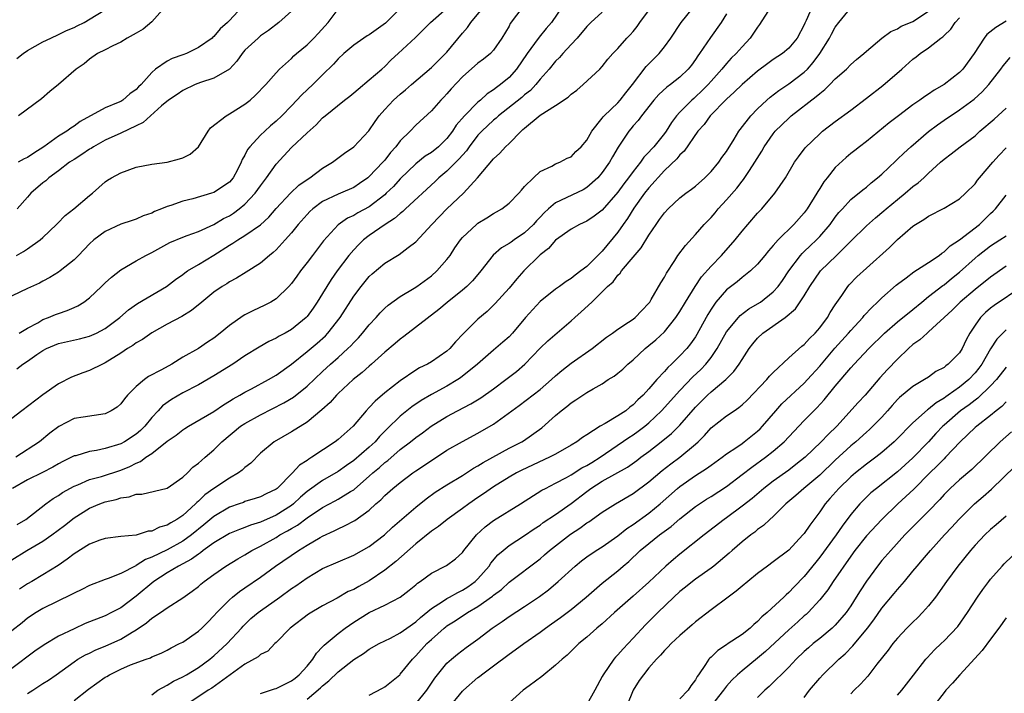
# Model space of a CAD drawing. Units: inches. Extents: x 2550000 to 2553000, y 1512000 to 1515000.
# Drawn here: x 2550836 to 2550963, y 1512197 to 1512283 of the extents above; entities that cross this region are included whole.
import ezdxf

# ---------------------------------------------------------------- set-up
doc = ezdxf.new("R2010")
doc.units = ezdxf.units.IN
doc.header["$MEASUREMENT"] = 0
doc.layers.add('LD25501512_2ft', color=103, linetype='Continuous')

msp = doc.modelspace()

# ---------------------------------------------------------------- linework, layer by layer
at = {"layer": 'LD25501512_2ft'}
for points, elevation in [([(2550900.77, 1512285), (2550899.15, 1512282.85), (2550899, 1512282.54), (2550898.05, 1512281), (2550897, 1512279.42), (2550896.63, 1512279), (2550895.72, 1512278.28), (2550895, 1512277.77), (2550893, 1512276.01), (2550891.55, 1512274.45), (2550891, 1512273.81), (2550890.61, 1512273.39), (2550890.22, 1512273), (2550889, 1512271.61), (2550887, 1512269.77), (2550886.26, 1512269), (2550885, 1512267.76), (2550884.44, 1512267), (2550883.75, 1512266.25), (2550883, 1512265.29), (2550882.75, 1512265), (2550881, 1512263.16), (2550880.81, 1512263), (2550879.74, 1512262.26), (2550879, 1512261.77), (2550877.28, 1512261), (2550877, 1512260.89), (2550875, 1512259.93), (2550873.73, 1512259), (2550873.35, 1512258.65), (2550873, 1512258.29), (2550871.86, 1512257), (2550871, 1512255.93), (2550870.18, 1512255), (2550869, 1512253.72), (2550868.63, 1512253.37), (2550868.15, 1512253), (2550867, 1512251.99), (2550865.17, 1512250.83), (2550863.92, 1512250.08), (2550863, 1512249.58), (2550862.66, 1512249.34), (2550862.06, 1512249), (2550861, 1512248.28), (2550859.43, 1512247), (2550858.11, 1512245.89), (2550856.86, 1512245.14), (2550855, 1512244.15), (2550853, 1512243.03), (2550851.82, 1512242.18), (2550851, 1512241.73), (2550850.58, 1512241.42), (2550849.88, 1512241), (2550849, 1512240.41), (2550847, 1512239.15), (2550846.64, 1512239), (2550845, 1512238.17), (2550844.13, 1512237.87), (2550842.68, 1512237.32), (2550841, 1512236.48), (2550839, 1512235.04), (2550836.26, 1512233), (2550835, 1512232)], 9144), ([(2550835, 1512213.8), (2550836.93, 1512215), (2550839, 1512216.2), (2550840.13, 1512217), (2550841.78, 1512218.22), (2550843, 1512219.19), (2550845, 1512220.43), (2550846.33, 1512221), (2550847, 1512221.25), (2550848.42, 1512221.58), (2550849, 1512221.77), (2550850.1, 1512221.9), (2550851, 1512222.24), (2550851.74, 1512222.26), (2550855, 1512223.03), (2550857, 1512224.44), (2550857.61, 1512225), (2550858.29, 1512225.71), (2550859, 1512226.25), (2550859.39, 1512226.61), (2550859.87, 1512227), (2550861, 1512227.98), (2550862.04, 1512229), (2550864.44, 1512231), (2550865, 1512231.36), (2550867, 1512232.48), (2550869.99, 1512234.01), (2550871.24, 1512234.76), (2550873, 1512236.16), (2550875, 1512238.07), (2550876.01, 1512239), (2550877, 1512239.87), (2550878.24, 1512241), (2550878.63, 1512241.37), (2550879, 1512241.8), (2550879.6, 1512242.4), (2550880.13, 1512243), (2550881, 1512244.06), (2550881.88, 1512245), (2550882.4, 1512245.6), (2550883, 1512246.2), (2550883.42, 1512246.58), (2550885, 1512247.72), (2550886.78, 1512248.78), (2550887.12, 1512249), (2550889, 1512250.36), (2550889.72, 1512251), (2550891, 1512252.48), (2550891.4, 1512253), (2550892.04, 1512253.96), (2550892.76, 1512255), (2550893, 1512255.29), (2550894.8, 1512257), (2550895, 1512257.17), (2550896.15, 1512257.85), (2550897, 1512258.39), (2550897.4, 1512258.6), (2550898.09, 1512259), (2550899, 1512259.74), (2550900.25, 1512261), (2550900.59, 1512261.41), (2550901, 1512261.86), (2550902.13, 1512263), (2550903, 1512263.8), (2550904.51, 1512264.51), (2550905, 1512264.8), (2550905.53, 1512265), (2550906.49, 1512265.51), (2550907, 1512265.72), (2550907.61, 1512266.39), (2550908.27, 1512267), (2550909, 1512267.84), (2550909.64, 1512269), (2550911, 1512270.69), (2550911.13, 1512270.87), (2550911.25, 1512271), (2550913, 1512272.67), (2550913.3, 1512273), (2550914.04, 1512273.96), (2550914.89, 1512275), (2550916.67, 1512277.33), (2550918.33, 1512279), (2550919, 1512279.86), (2550919.83, 1512281), (2550921.14, 1512283), (2550922.79, 1512285)], 9136), ([(2550932.71, 1512285), (2550931.26, 1512282.74), (2550931, 1512282.42), (2550930.03, 1512281), (2550929, 1512279.88), (2550928.24, 1512279), (2550927.61, 1512278.39), (2550927, 1512277.74), (2550926.38, 1512277), (2550925, 1512275.44), (2550924.63, 1512275), (2550923.82, 1512274.18), (2550923, 1512273.41), (2550922.77, 1512273.23), (2550922.52, 1512273), (2550921, 1512271.47), (2550920.57, 1512271), (2550919.9, 1512270.1), (2550919.22, 1512269), (2550919, 1512268.7), (2550917.63, 1512267), (2550917.32, 1512266.68), (2550917, 1512266.3), (2550916.35, 1512265.65), (2550915.93, 1512265), (2550915, 1512263.83), (2550914.38, 1512263), (2550913.77, 1512262.23), (2550913, 1512261.14), (2550911, 1512258.85), (2550909.94, 1512258.06), (2550909, 1512257.42), (2550908.06, 1512257), (2550907, 1512256.37), (2550905, 1512254.97), (2550904.09, 1512253.91), (2550903, 1512253.09), (2550902.9, 1512253), (2550900.9, 1512251), (2550900, 1512250), (2550899, 1512248.79), (2550897.21, 1512246.79), (2550896.2, 1512245.8), (2550895, 1512244.8), (2550893.09, 1512242.91), (2550892.12, 1512241.88), (2550891.38, 1512241), (2550891, 1512240.65), (2550889, 1512239.28), (2550888.5, 1512239), (2550887.48, 1512238.52), (2550887, 1512238.22), (2550885, 1512236.87), (2550883, 1512235.3), (2550881.75, 1512234.25), (2550881, 1512233.41), (2550880.6, 1512233), (2550878.91, 1512231), (2550877, 1512229.3), (2550876.63, 1512229), (2550873.61, 1512227), (2550873.22, 1512226.78), (2550873, 1512226.61), (2550872.01, 1512225.99), (2550871.13, 1512225), (2550869.15, 1512223), (2550869, 1512222.88), (2550867.71, 1512222.29), (2550867, 1512221.92), (2550866.32, 1512221.68), (2550865, 1512221.29), (2550864.8, 1512221.2), (2550864.24, 1512221), (2550863, 1512220.57), (2550861, 1512219.37), (2550859.71, 1512218.29), (2550858.12, 1512217), (2550857, 1512216.2), (2550855, 1512215.1), (2550853, 1512214.12), (2550852.18, 1512213.82), (2550851, 1512213.05), (2550850.96, 1512213.04), (2550849, 1512212.04), (2550847.38, 1512211.38), (2550847, 1512211.26), (2550845, 1512210.49), (2550844.02, 1512209.98), (2550843, 1512209.51), (2550842.68, 1512209.32), (2550839, 1512207.52), (2550838.12, 1512207), (2550837, 1512206.29), (2550836.31, 1512205.69), (2550835, 1512204.65)], 9132), ([(2550938.02, 1512285), (2550937.27, 1512283.27), (2550937.09, 1512282.91), (2550937, 1512282.69), (2550936.1, 1512281), (2550935, 1512279.69), (2550934.2, 1512279), (2550933, 1512278.22), (2550932.3, 1512277.7), (2550931, 1512276.72), (2550929, 1512275.01), (2550927.99, 1512274.01), (2550927, 1512273.13), (2550924.91, 1512271), (2550924.12, 1512269.88), (2550923.32, 1512269), (2550921.56, 1512266.44), (2550921, 1512265.95), (2550920.58, 1512265.42), (2550919, 1512263.94), (2550917, 1512261.72), (2550916.45, 1512261), (2550915.08, 1512259.08), (2550914.26, 1512257.74), (2550913.7, 1512257), (2550913, 1512255.99), (2550911, 1512253.57), (2550909, 1512251.57), (2550908.26, 1512251), (2550907.52, 1512250.48), (2550907, 1512250.02), (2550906.35, 1512249.65), (2550905.5, 1512249), (2550905, 1512248.66), (2550903, 1512247.07), (2550901.13, 1512245), (2550899.43, 1512243), (2550899, 1512242.53), (2550898.19, 1512241.81), (2550897, 1512240.8), (2550894.93, 1512239), (2550892.77, 1512237.23), (2550892.41, 1512237), (2550891, 1512236.18), (2550889, 1512235.11), (2550887.68, 1512234.32), (2550886.49, 1512233.51), (2550885, 1512232.3), (2550883.33, 1512230.67), (2550882.33, 1512229.67), (2550881.76, 1512229), (2550881, 1512228.29), (2550879, 1512226.58), (2550878.06, 1512225.94), (2550877, 1512225.17), (2550875, 1512224.03), (2550873, 1512222.59), (2550872.15, 1512221.85), (2550871.26, 1512221), (2550871, 1512220.8), (2550869, 1512219.54), (2550867, 1512218.66), (2550865.72, 1512218.28), (2550865, 1512217.97), (2550864.28, 1512217.72), (2550863, 1512217.17), (2550861, 1512215.97), (2550859.64, 1512215), (2550859.29, 1512214.71), (2550859, 1512214.54), (2550858.13, 1512213.87), (2550856.44, 1512213), (2550855, 1512212.12), (2550853.25, 1512211), (2550851, 1512209.11), (2550849, 1512207.6), (2550847.83, 1512207), (2550847, 1512206.59), (2550844.42, 1512205.58), (2550843, 1512204.93), (2550841, 1512203.96), (2550839.14, 1512202.86), (2550837.95, 1512202.05), (2550835, 1512199.82)], 9130), ([(2550905.83, 1512285), (2550904.47, 1512283), (2550903.78, 1512282.22), (2550902.87, 1512281.13), (2550902.29, 1512280.29), (2550901.33, 1512279), (2550899.98, 1512277), (2550899, 1512275.92), (2550897.91, 1512275), (2550897.37, 1512274.63), (2550897, 1512274.32), (2550896.18, 1512273.82), (2550895.33, 1512273), (2550895, 1512272.73), (2550893.27, 1512271), (2550892.21, 1512269.79), (2550891.73, 1512269), (2550891, 1512268.05), (2550889.92, 1512267), (2550889, 1512266.27), (2550888.22, 1512265.78), (2550887, 1512264.79), (2550885, 1512262.87), (2550884.11, 1512261.89), (2550883.2, 1512261), (2550883, 1512260.82), (2550881, 1512259.27), (2550879.53, 1512258.47), (2550879, 1512258.16), (2550878.2, 1512257.8), (2550877, 1512256.95), (2550875.12, 1512254.88), (2550873.68, 1512253), (2550873, 1512252.09), (2550872.15, 1512251), (2550871.66, 1512250.34), (2550871, 1512249.39), (2550870.66, 1512249), (2550869, 1512247.4), (2550868.34, 1512247), (2550867.46, 1512246.54), (2550866.11, 1512245.89), (2550865, 1512245.33), (2550864.79, 1512245.21), (2550863, 1512243.97), (2550861.82, 1512243), (2550861, 1512242.35), (2550860.19, 1512241.81), (2550859, 1512241.02), (2550857, 1512239.89), (2550855.59, 1512239), (2550854.25, 1512238.25), (2550852.6, 1512237.4), (2550852.06, 1512237), (2550851, 1512236.14), (2550849.88, 1512235), (2550849.48, 1512234.52), (2550849, 1512233.87), (2550848.53, 1512233.47), (2550847.78, 1512233), (2550847, 1512232.61), (2550844.19, 1512232.19), (2550843, 1512231.98), (2550841.02, 1512230.98), (2550839.89, 1512230.11), (2550838.54, 1512229), (2550835.52, 1512227)], 9142), ([(2550835.62, 1512238.38), (2550836.39, 1512239), (2550837, 1512239.37), (2550838.22, 1512240.22), (2550839, 1512240.75), (2550839.47, 1512241), (2550841, 1512241.67), (2550843.72, 1512242.28), (2550845, 1512242.59), (2550845.29, 1512242.71), (2550845.89, 1512243), (2550847, 1512243.6), (2550848.88, 1512245), (2550850.01, 1512245.99), (2550851.18, 1512246.82), (2550854.91, 1512249), (2550856.08, 1512249.92), (2550857, 1512250.56), (2550857.24, 1512250.76), (2550857.6, 1512251), (2550859, 1512251.82), (2550861, 1512253.03), (2550863, 1512254.33), (2550863.44, 1512254.56), (2550864.08, 1512255), (2550865, 1512255.55), (2550867, 1512256.96), (2550868.06, 1512257.94), (2550869, 1512259.03), (2550870.86, 1512261), (2550871.95, 1512262.05), (2550873.13, 1512262.87), (2550873.36, 1512263), (2550875, 1512264.23), (2550876.27, 1512265), (2550877.81, 1512266.19), (2550879.02, 1512267), (2550880.96, 1512269.04), (2550881.75, 1512270.25), (2550882.29, 1512271), (2550883, 1512271.8), (2550884.11, 1512273), (2550885, 1512273.79), (2550885.67, 1512274.33), (2550886.42, 1512275), (2550889, 1512277.2), (2550890.82, 1512279), (2550891, 1512279.2), (2550893, 1512281.62), (2550893.65, 1512282.35), (2550894.06, 1512283), (2550895.76, 1512285)], 9146), ([(2550835.63, 1512278.37), (2550836.44, 1512279), (2550837, 1512279.38), (2550839, 1512280.52), (2550839.99, 1512281), (2550841, 1512281.45), (2550842.02, 1512281.98), (2550843, 1512282.37), (2550843.41, 1512282.59), (2550844.29, 1512283), (2550847.62, 1512285)], 9160), ([(2550835.67, 1512218.33), (2550836.77, 1512219), (2550839.35, 1512221), (2550840.3, 1512221.7), (2550841, 1512222.1), (2550841.52, 1512222.48), (2550843, 1512223.29), (2550843.47, 1512223.47), (2550845, 1512224.13), (2550846.54, 1512224.54), (2550849, 1512225.33), (2550850.18, 1512225.82), (2550851, 1512226.26), (2550851.54, 1512226.46), (2550852.25, 1512227), (2550853, 1512227.51), (2550855, 1512229.06), (2550856.15, 1512229.85), (2550857, 1512230.53), (2550857.28, 1512230.72), (2550857.72, 1512231), (2550861, 1512232.91), (2550862.25, 1512233.75), (2550863, 1512234.21), (2550863.48, 1512234.52), (2550864.34, 1512235), (2550865, 1512235.4), (2550865.83, 1512235.83), (2550868.03, 1512237), (2550869, 1512237.57), (2550871, 1512239), (2550873, 1512240.62), (2550874.29, 1512241.71), (2550875.35, 1512242.65), (2550875.67, 1512243), (2550877.25, 1512245), (2550879, 1512247.74), (2550879.94, 1512249), (2550881, 1512250.29), (2550881.37, 1512250.63), (2550883, 1512251.99), (2550884.87, 1512253.13), (2550886.03, 1512254.03), (2550887, 1512254.74), (2550889.05, 1512257), (2550891.01, 1512258.99), (2550893.14, 1512261), (2550894.92, 1512263), (2550897, 1512265.43), (2550897.83, 1512266.17), (2550898.56, 1512267), (2550899, 1512267.42), (2550900.55, 1512269), (2550900.79, 1512269.21), (2550901, 1512269.41), (2550903, 1512271.05), (2550905, 1512272.31), (2550906.61, 1512273.39), (2550907, 1512273.78), (2550907.71, 1512274.29), (2550908.54, 1512275), (2550910.69, 1512277), (2550911, 1512277.33), (2550911.73, 1512278.27), (2550912.36, 1512279), (2550913, 1512279.66), (2550914.18, 1512281), (2550914.59, 1512281.41), (2550915, 1512281.86), (2550915.5, 1512282.5), (2550915.85, 1512283), (2550917.33, 1512285)], 9138), ([(2550864.65, 1512285), (2550863, 1512283.24), (2550862.77, 1512283), (2550861.81, 1512282.19), (2550861, 1512281.21), (2550860.87, 1512281.13), (2550860.76, 1512281), (2550859, 1512279.76), (2550857.47, 1512279), (2550857, 1512278.82), (2550855.62, 1512278.38), (2550855, 1512278.04), (2550853.5, 1512277), (2550853, 1512276.58), (2550851.62, 1512275), (2550851.3, 1512274.7), (2550851, 1512274.38), (2550850.19, 1512273.81), (2550849.28, 1512273), (2550849, 1512272.82), (2550848.68, 1512272.68), (2550847, 1512271.99), (2550843.77, 1512270.23), (2550843, 1512269.64), (2550842.59, 1512269.41), (2550842.05, 1512269), (2550841, 1512268.35), (2550839.12, 1512267), (2550837.81, 1512266.19), (2550837, 1512265.62), (2550836.58, 1512265.42), (2550835.81, 1512265)], 9156), ([(2550854.71, 1512285), (2550853, 1512283.08), (2550851.88, 1512282.12), (2550851, 1512281.64), (2550850.6, 1512281.4), (2550849.82, 1512281), (2550849, 1512280.47), (2550848.01, 1512280.01), (2550847, 1512279.49), (2550846.02, 1512279), (2550845, 1512278.28), (2550844.32, 1512277.68), (2550843.26, 1512277), (2550841, 1512275.02), (2550839.9, 1512274.1), (2550838.82, 1512273.18), (2550835.85, 1512271)], 9158), ([(2550885, 1512284.79), (2550883.09, 1512282.91), (2550881, 1512281.42), (2550880.72, 1512281.28), (2550880.3, 1512281), (2550879, 1512280.06), (2550877.74, 1512279), (2550877, 1512278.31), (2550876.38, 1512277.62), (2550875, 1512276.28), (2550873.73, 1512275), (2550872.33, 1512273.67), (2550871, 1512272.25), (2550869.75, 1512271), (2550869, 1512270.29), (2550868.31, 1512269.69), (2550867.54, 1512269), (2550867, 1512268.48), (2550865.61, 1512267), (2550865.34, 1512266.66), (2550865, 1512265.92), (2550864.65, 1512265.35), (2550864.53, 1512265), (2550864.03, 1512264.03), (2550863.47, 1512263), (2550863, 1512262.45), (2550861, 1512261.1), (2550860.71, 1512261), (2550858.3, 1512260.3), (2550857, 1512260), (2550855.44, 1512259.44), (2550855, 1512259.32), (2550854.24, 1512259), (2550853.34, 1512258.66), (2550853, 1512258.46), (2550851.91, 1512258.09), (2550851, 1512257.68), (2550850.5, 1512257.5), (2550849, 1512257.02), (2550847, 1512256.1), (2550845.53, 1512255), (2550845, 1512254.51), (2550843.56, 1512253), (2550843, 1512252.44), (2550841.22, 1512251), (2550841, 1512250.84), (2550839.86, 1512250.14), (2550839, 1512249.69), (2550838.56, 1512249.44), (2550837, 1512248.76), (2550833, 1512246.87)], 9150), ([(2550911, 1512284.35), (2550909.52, 1512283), (2550909, 1512282.48), (2550907.75, 1512281), (2550907, 1512280.16), (2550905.91, 1512279), (2550905.5, 1512278.5), (2550905, 1512278.02), (2550904.15, 1512277), (2550903, 1512275.69), (2550902.45, 1512275), (2550901.74, 1512274.26), (2550901, 1512273.7), (2550900.64, 1512273.36), (2550897.65, 1512271), (2550897.32, 1512270.68), (2550897, 1512270.43), (2550895.49, 1512269), (2550895, 1512268.48), (2550893.87, 1512267), (2550893.51, 1512266.49), (2550893, 1512265.93), (2550892.58, 1512265.42), (2550892.15, 1512265), (2550891, 1512263.85), (2550889.97, 1512263), (2550889.48, 1512262.52), (2550885.67, 1512259), (2550885.33, 1512258.67), (2550885, 1512258.42), (2550884.25, 1512257.75), (2550883.07, 1512257), (2550881, 1512255.56), (2550880.27, 1512255), (2550879.62, 1512254.38), (2550879, 1512253.73), (2550878.39, 1512253), (2550876.86, 1512251), (2550876.09, 1512249.91), (2550875.52, 1512249), (2550875, 1512248.11), (2550874.31, 1512247), (2550873.78, 1512246.22), (2550873, 1512245.12), (2550872.89, 1512245), (2550871, 1512243.46), (2550870.18, 1512243), (2550869.4, 1512242.6), (2550869, 1512242.34), (2550868.08, 1512241.92), (2550866.82, 1512241.18), (2550865, 1512240.06), (2550863.42, 1512239), (2550861, 1512237.48), (2550859, 1512236.35), (2550857, 1512235.31), (2550855.54, 1512234.46), (2550854.38, 1512233.62), (2550853.82, 1512233), (2550853, 1512232.12), (2550852.09, 1512231), (2550851.54, 1512230.46), (2550851, 1512229.98), (2550849.5, 1512229), (2550849, 1512228.74), (2550847, 1512228.12), (2550845.88, 1512227.88), (2550845, 1512227.74), (2550843.21, 1512227.21), (2550843, 1512227.17), (2550842.69, 1512227), (2550841.55, 1512226.45), (2550841, 1512226.16), (2550840.27, 1512225.73), (2550838.94, 1512225.06), (2550837, 1512224.1), (2550835.06, 1512223)], 9140), ([(2550835.6, 1512253), (2550836.49, 1512253.51), (2550837, 1512253.83), (2550838.63, 1512255), (2550839, 1512255.33), (2550840.75, 1512257), (2550840.87, 1512257.13), (2550841.87, 1512258.13), (2550842.97, 1512259), (2550845, 1512260.71), (2550845.37, 1512261), (2550847, 1512262.46), (2550847.32, 1512262.68), (2550847.83, 1512263), (2550849, 1512263.64), (2550851, 1512264.35), (2550853, 1512264.77), (2550855, 1512265.03), (2550856.57, 1512265.43), (2550857, 1512265.58), (2550857.94, 1512266.06), (2550859.01, 1512266.99), (2550860.28, 1512269), (2550860.57, 1512269.43), (2550862.58, 1512271), (2550863, 1512271.23), (2550865, 1512272.47), (2550865.66, 1512273), (2550866.37, 1512273.63), (2550867.7, 1512275), (2550869, 1512276.53), (2550869.45, 1512277), (2550871, 1512278.38), (2550871.31, 1512278.69), (2550871.65, 1512279), (2550873, 1512280.14), (2550873.86, 1512281), (2550874.42, 1512281.58), (2550875.73, 1512283), (2550877, 1512284.72)], 9152), ([(2550871, 1512284.48), (2550869.37, 1512283), (2550868.02, 1512281.98), (2550867, 1512281.27), (2550866.68, 1512281), (2550865, 1512279.43), (2550864.63, 1512279), (2550863.97, 1512278.03), (2550862.99, 1512277), (2550861, 1512275.82), (2550859.26, 1512275.26), (2550858.58, 1512275), (2550857, 1512274.25), (2550856.27, 1512273.73), (2550855.14, 1512273), (2550854.25, 1512272.25), (2550852.82, 1512271), (2550851.9, 1512270.1), (2550851, 1512269.71), (2550849, 1512268.76), (2550847, 1512267.84), (2550845.52, 1512267), (2550845.21, 1512266.79), (2550845, 1512266.68), (2550844.02, 1512265.98), (2550843, 1512265.37), (2550842.43, 1512265), (2550841, 1512263.9), (2550839.75, 1512263), (2550839.38, 1512262.62), (2550839, 1512262.33), (2550837.42, 1512261), (2550837, 1512260.5), (2550835.66, 1512259)], 9154), ([(2550835.94, 1512243), (2550837, 1512243.62), (2550838.33, 1512244.33), (2550839, 1512244.74), (2550839.7, 1512245), (2550840.61, 1512245.39), (2550841, 1512245.54), (2550842.1, 1512245.9), (2550843, 1512246.31), (2550843.49, 1512246.51), (2550844.27, 1512247), (2550845, 1512247.54), (2550846.54, 1512249), (2550847, 1512249.45), (2550847.8, 1512250.2), (2550849, 1512251.14), (2550851, 1512252.32), (2550852.22, 1512253), (2550852.74, 1512253.26), (2550853, 1512253.36), (2550855.35, 1512254.65), (2550857, 1512255.37), (2550857.56, 1512255.56), (2550859, 1512256.09), (2550861, 1512257), (2550862.25, 1512257.75), (2550863, 1512258.12), (2550863.54, 1512258.46), (2550864.27, 1512259), (2550865, 1512259.6), (2550866.32, 1512261), (2550867, 1512261.98), (2550867.78, 1512263), (2550869, 1512264.74), (2550871, 1512266.88), (2550873, 1512268.81), (2550874.16, 1512269.84), (2550875, 1512270.72), (2550875.16, 1512270.84), (2550875.34, 1512271), (2550877.83, 1512273), (2550878.49, 1512273.51), (2550879, 1512273.93), (2550879.57, 1512274.43), (2550881, 1512275.6), (2550882.64, 1512277), (2550883, 1512277.34), (2550883.82, 1512278.18), (2550884.73, 1512279), (2550886.94, 1512281.06), (2550888.87, 1512283), (2550891, 1512284.84)], 9148), ([(2550927, 1512284.1), (2550926.3, 1512283), (2550924.93, 1512281.07), (2550923.53, 1512279), (2550923.3, 1512278.7), (2550923, 1512278.23), (2550922.48, 1512277.52), (2550922.07, 1512277), (2550921, 1512275.95), (2550919.8, 1512275), (2550919.32, 1512274.68), (2550918.29, 1512273.71), (2550917.65, 1512273), (2550916.07, 1512271), (2550915.62, 1512270.38), (2550915, 1512269.7), (2550914.69, 1512269.31), (2550914.41, 1512269), (2550913.05, 1512266.95), (2550912.31, 1512265.69), (2550911.93, 1512265), (2550911, 1512263.69), (2550910.41, 1512263), (2550909, 1512261.75), (2550908.53, 1512261.47), (2550905, 1512259.78), (2550904.09, 1512259), (2550903.52, 1512258.48), (2550903, 1512257.92), (2550902.54, 1512257.46), (2550902.15, 1512257), (2550901, 1512255.9), (2550899.65, 1512255), (2550899.27, 1512254.73), (2550899, 1512254.53), (2550898.01, 1512253.99), (2550896.95, 1512253.05), (2550895.37, 1512251), (2550895, 1512250.55), (2550894.28, 1512249.72), (2550893.56, 1512249), (2550893, 1512248.52), (2550891.05, 1512246.95), (2550889.98, 1512246.02), (2550885.46, 1512242.54), (2550885, 1512242.23), (2550884.35, 1512241.65), (2550883, 1512240.56), (2550881.29, 1512239), (2550881, 1512238.75), (2550880.09, 1512237.91), (2550878.95, 1512237), (2550877, 1512235.22), (2550876.77, 1512235), (2550875.95, 1512234.05), (2550874.9, 1512233.1), (2550873, 1512231.52), (2550871, 1512230.29), (2550868.76, 1512229), (2550867, 1512227.52), (2550865.74, 1512226.26), (2550865, 1512225.7), (2550864.64, 1512225.36), (2550864.18, 1512225), (2550863, 1512224.3), (2550861, 1512222.99), (2550859.84, 1512222.16), (2550859, 1512221.35), (2550858.81, 1512221.19), (2550858.63, 1512221), (2550857, 1512219.51), (2550856.25, 1512219), (2550855.45, 1512218.55), (2550855, 1512218.25), (2550854, 1512218), (2550853, 1512217.5), (2550852.53, 1512217.47), (2550850.99, 1512216.99), (2550849, 1512216.8), (2550847, 1512216.56), (2550846.31, 1512216.31), (2550845, 1512215.81), (2550843, 1512214.57), (2550842.13, 1512213.87), (2550840.94, 1512213.06), (2550839, 1512211.86), (2550837.55, 1512211), (2550837, 1512210.69), (2550835.97, 1512210.03)], 9134), ([(2550837, 1512196.58), (2550837.68, 1512197), (2550839, 1512197.89), (2550839.69, 1512198.31), (2550840.68, 1512199), (2550843, 1512200.67), (2550843.5, 1512201), (2550844.46, 1512201.54), (2550845, 1512201.79), (2550845.8, 1512202.2), (2550847, 1512202.66), (2550849, 1512203.56), (2550850.46, 1512204.46), (2550851, 1512204.77), (2550852.32, 1512205.68), (2550853, 1512206.27), (2550854.13, 1512207), (2550855, 1512207.62), (2550857, 1512208.92), (2550858.22, 1512209.78), (2550859, 1512210.38), (2550859.32, 1512210.67), (2550859.74, 1512211), (2550861, 1512211.91), (2550862.54, 1512213), (2550864.07, 1512213.93), (2550865, 1512214.45), (2550865.89, 1512215), (2550867, 1512215.57), (2550869, 1512216.69), (2550869.5, 1512217), (2550870.49, 1512217.51), (2550871, 1512217.83), (2550871.75, 1512218.25), (2550873, 1512219.2), (2550875, 1512220.55), (2550876.62, 1512221.38), (2550877, 1512221.59), (2550878.59, 1512222.59), (2550879, 1512222.83), (2550879.1, 1512222.9), (2550881, 1512224.56), (2550881.48, 1512225), (2550882.31, 1512225.69), (2550883, 1512226.33), (2550883.39, 1512226.61), (2550885, 1512228.02), (2550886.3, 1512229), (2550887, 1512229.57), (2550887.84, 1512230.16), (2550888.96, 1512231), (2550891, 1512232.26), (2550892.36, 1512233), (2550894.1, 1512233.9), (2550895.35, 1512234.65), (2550897, 1512235.81), (2550898.58, 1512237), (2550899.94, 1512238.06), (2550901.02, 1512239), (2550903, 1512241.07), (2550903.99, 1512242.01), (2550907, 1512244.56), (2550907.47, 1512245), (2550908.28, 1512245.72), (2550909.65, 1512247), (2550911, 1512248.31), (2550911.68, 1512249), (2550912.39, 1512249.61), (2550913, 1512250.45), (2550913.29, 1512250.71), (2550913.47, 1512251), (2550915, 1512252.78), (2550916.01, 1512253.99), (2550917, 1512255.63), (2550917.93, 1512257), (2550918.39, 1512257.61), (2550919, 1512258.5), (2550919.47, 1512259), (2550921, 1512260.41), (2550921.76, 1512261), (2550922.48, 1512261.52), (2550923, 1512261.93), (2550924.19, 1512263), (2550925, 1512263.8), (2550925.99, 1512265), (2550926.4, 1512265.6), (2550927, 1512266.4), (2550927.99, 1512267.99), (2550928.59, 1512269), (2550928.76, 1512269.24), (2550930.12, 1512271), (2550931, 1512271.88), (2550932.18, 1512273), (2550932.62, 1512273.38), (2550933.74, 1512274.26), (2550935, 1512275.09), (2550937, 1512276.59), (2550937.41, 1512277), (2550938.17, 1512277.83), (2550939.03, 1512279), (2550940.26, 1512281), (2550940.5, 1512281.5), (2550941, 1512282.38), (2550941.45, 1512283), (2550943, 1512284.87)], 9128), ([(2550843, 1512195.68), (2550844.87, 1512197.13), (2550847, 1512198.67), (2550847.21, 1512198.79), (2550847.57, 1512199), (2550849, 1512199.71), (2550850.26, 1512200.26), (2550852.27, 1512201), (2550852.82, 1512201.18), (2550853, 1512201.3), (2550854.21, 1512201.79), (2550855, 1512202.18), (2550855.52, 1512202.48), (2550856.59, 1512203), (2550857, 1512203.21), (2550859, 1512204.59), (2550859.46, 1512205), (2550860.23, 1512205.77), (2550861, 1512206.57), (2550861.36, 1512207), (2550863, 1512208.66), (2550863.39, 1512209), (2550864.29, 1512209.71), (2550865, 1512210.18), (2550867, 1512211.57), (2550868.95, 1512213), (2550871.89, 1512215), (2550873, 1512215.69), (2550874.69, 1512216.69), (2550875, 1512216.86), (2550876.47, 1512217.53), (2550877, 1512217.81), (2550877.83, 1512218.17), (2550879.14, 1512218.86), (2550881, 1512220.2), (2550881.87, 1512221), (2550882.48, 1512221.52), (2550883, 1512222.07), (2550884.05, 1512223), (2550885, 1512223.77), (2550886.63, 1512225), (2550887, 1512225.26), (2550889, 1512226.61), (2550891, 1512227.91), (2550893, 1512229.05), (2550895, 1512230.09), (2550897, 1512231.25), (2550900.32, 1512233.68), (2550903, 1512235.75), (2550904.46, 1512237), (2550905, 1512237.49), (2550905.8, 1512238.2), (2550907, 1512239.14), (2550909.68, 1512241), (2550911.54, 1512242.46), (2550912.32, 1512243), (2550913, 1512243.5), (2550914.39, 1512244.39), (2550915, 1512244.81), (2550915.25, 1512245), (2550916.09, 1512245.91), (2550917, 1512246.84), (2550917.12, 1512247), (2550917.31, 1512247.31), (2550918.53, 1512249.47), (2550919, 1512250.21), (2550919.27, 1512250.73), (2550920.33, 1512252.33), (2550920.75, 1512253), (2550921.7, 1512254.3), (2550923, 1512255.68), (2550924.13, 1512257), (2550925, 1512257.89), (2550925.52, 1512258.48), (2550925.94, 1512259), (2550927, 1512260.16), (2550928.32, 1512261.68), (2550929, 1512262.56), (2550929.2, 1512262.8), (2550929.96, 1512263.96), (2550930.66, 1512265), (2550931.55, 1512266.45), (2550931.86, 1512267), (2550933, 1512268.66), (2550933.27, 1512269), (2550935, 1512270.7), (2550935.34, 1512271), (2550938.55, 1512273.45), (2550939, 1512273.87), (2550939.64, 1512274.36), (2550940.29, 1512275), (2550941, 1512275.74), (2550942.44, 1512277), (2550943, 1512277.61), (2550943.75, 1512278.25), (2550944.67, 1512279), (2550945, 1512279.32), (2550947, 1512281), (2550948.14, 1512281.86), (2550949, 1512282.18), (2550949.49, 1512282.51), (2550950.69, 1512283), (2550951, 1512283.14), (2550953, 1512284.47)], 9126), ([(2550853, 1512196.43), (2550853.79, 1512197), (2550855, 1512197.66), (2550855.82, 1512198.18), (2550857, 1512198.74), (2550857.47, 1512199), (2550859, 1512199.93), (2550860.48, 1512201), (2550860.76, 1512201.24), (2550861, 1512201.43), (2550862.73, 1512203), (2550864.55, 1512205), (2550864.75, 1512205.25), (2550865.77, 1512206.23), (2550866.68, 1512207), (2550867, 1512207.24), (2550869.5, 1512209), (2550871, 1512210.1), (2550871.54, 1512210.46), (2550873, 1512211.48), (2550875, 1512212.67), (2550877, 1512213.56), (2550879, 1512214.39), (2550881, 1512215.51), (2550882.97, 1512217.03), (2550884.01, 1512217.99), (2550887, 1512220.6), (2550888.34, 1512221.66), (2550889.49, 1512222.51), (2550891, 1512223.47), (2550893, 1512224.67), (2550894.41, 1512225.59), (2550895, 1512225.89), (2550895.67, 1512226.33), (2550899, 1512228.17), (2550900.66, 1512229), (2550900.87, 1512229.13), (2550903.22, 1512230.78), (2550905, 1512232.38), (2550905.73, 1512233), (2550906.45, 1512233.55), (2550907, 1512234.03), (2550907.6, 1512234.4), (2550909, 1512235.33), (2550909.82, 1512235.82), (2550911, 1512236.48), (2550911.77, 1512237), (2550912.53, 1512237.47), (2550913, 1512237.83), (2550913.63, 1512238.37), (2550914.31, 1512239), (2550915, 1512239.57), (2550916.52, 1512241), (2550917, 1512241.38), (2550917.88, 1512242.12), (2550919, 1512243.17), (2550920.47, 1512245), (2550921, 1512245.8), (2550921.73, 1512247), (2550922.98, 1512249.02), (2550923.77, 1512250.23), (2550925, 1512251.61), (2550926.35, 1512253), (2550928.09, 1512255), (2550929, 1512256.14), (2550929.73, 1512257), (2550931, 1512258.43), (2550931.54, 1512259), (2550933.23, 1512261), (2550934.59, 1512263), (2550935.77, 1512265), (2550936.28, 1512265.72), (2550937.13, 1512266.87), (2550939, 1512268.67), (2550939.37, 1512269), (2550941, 1512270.25), (2550943, 1512271.72), (2550945, 1512273.24), (2550947.11, 1512274.89), (2550949.58, 1512277), (2550951, 1512278.29), (2550951.42, 1512278.58), (2550951.94, 1512279), (2550953, 1512279.73), (2550954.58, 1512281), (2550954.84, 1512281.16), (2550955, 1512281.34), (2550955.86, 1512282.14), (2550956.44, 1512283), (2550957, 1512283.58)], 9124), ([(2550963, 1512283.15), (2550961.65, 1512282.35), (2550960.53, 1512281.47), (2550960.17, 1512281), (2550958.88, 1512279), (2550957.44, 1512277), (2550957, 1512276.54), (2550955.03, 1512275), (2550953.72, 1512274.28), (2550953, 1512273.75), (2550952.52, 1512273.48), (2550951.87, 1512273), (2550951, 1512272.41), (2550949.12, 1512271), (2550947.93, 1512270.07), (2550945, 1512267.68), (2550944.11, 1512267), (2550943.5, 1512266.5), (2550943, 1512266.12), (2550942.39, 1512265.61), (2550941, 1512264.32), (2550939.94, 1512263), (2550939.54, 1512262.46), (2550939, 1512261.6), (2550938.76, 1512261.24), (2550938.63, 1512261), (2550937.38, 1512259), (2550937, 1512258.5), (2550935.66, 1512257), (2550933.63, 1512255), (2550933, 1512254.26), (2550932.4, 1512253.6), (2550931.93, 1512253), (2550931, 1512251.87), (2550930.1, 1512251), (2550929, 1512250.14), (2550928.38, 1512249.62), (2550927, 1512248.56), (2550925.64, 1512247), (2550925, 1512246.08), (2550924.59, 1512245.41), (2550924.36, 1512245), (2550923.19, 1512242.81), (2550923, 1512242.51), (2550922.38, 1512241.62), (2550921.87, 1512241), (2550921, 1512240.08), (2550919.9, 1512239), (2550919.43, 1512238.57), (2550919, 1512238.06), (2550918.03, 1512237), (2550917, 1512235.82), (2550916.25, 1512235), (2550915.6, 1512234.4), (2550915, 1512233.77), (2550914.55, 1512233.45), (2550914.02, 1512233), (2550913, 1512232.34), (2550911.36, 1512231.36), (2550910.72, 1512231), (2550909, 1512229.89), (2550908.45, 1512229.55), (2550907.73, 1512229), (2550907, 1512228.57), (2550905, 1512227.42), (2550904.21, 1512227), (2550900.65, 1512225.35), (2550899.98, 1512225), (2550899, 1512224.43), (2550897, 1512223.19), (2550895.71, 1512222.29), (2550895, 1512221.83), (2550893.81, 1512221), (2550893, 1512220.4), (2550891.04, 1512219), (2550889.91, 1512218.09), (2550889, 1512217.47), (2550887, 1512215.87), (2550884.41, 1512213.59), (2550883, 1512212.45), (2550881, 1512211.08), (2550879.64, 1512210.36), (2550879, 1512209.99), (2550878.3, 1512209.7), (2550876.88, 1512208.88), (2550875, 1512207.87), (2550873.2, 1512206.8), (2550870.83, 1512205), (2550869, 1512203.14), (2550868.84, 1512203), (2550867.96, 1512202.04), (2550867, 1512201.6), (2550866.71, 1512201.29), (2550865, 1512200.36), (2550860.72, 1512197.28), (2550860.25, 1512197), (2550857.24, 1512195)], 9122), ([(2550867, 1512196.56), (2550868.81, 1512197.19), (2550869, 1512197.23), (2550871, 1512198.21), (2550871.45, 1512198.55), (2550872, 1512199), (2550873, 1512200.1), (2550873.75, 1512201), (2550874.21, 1512201.79), (2550875, 1512202.57), (2550875.2, 1512202.8), (2550877, 1512204.31), (2550877.91, 1512205), (2550879, 1512205.77), (2550880.98, 1512207), (2550883, 1512207.95), (2550885, 1512208.99), (2550886.13, 1512209.87), (2550887, 1512210.58), (2550887.22, 1512210.78), (2550887.57, 1512211), (2550889, 1512212.07), (2550890.95, 1512213.05), (2550892.09, 1512213.91), (2550893, 1512214.75), (2550893.19, 1512215), (2550894.81, 1512217), (2550895.94, 1512218.06), (2550897, 1512218.86), (2550900.47, 1512221), (2550903.24, 1512222.76), (2550903.7, 1512223), (2550905, 1512223.65), (2550906.4, 1512224.4), (2550907, 1512224.74), (2550908.37, 1512225.63), (2550909, 1512225.94), (2550909.65, 1512226.35), (2550910.73, 1512227), (2550914.44, 1512229.56), (2550915, 1512229.91), (2550915.63, 1512230.37), (2550916.46, 1512231), (2550917, 1512231.44), (2550918.64, 1512233), (2550921, 1512235.61), (2550922.65, 1512237.35), (2550923.69, 1512238.31), (2550924.34, 1512239), (2550925, 1512239.84), (2550925.79, 1512241), (2550927, 1512243.18), (2550928.52, 1512245), (2550928.75, 1512245.25), (2550929.89, 1512246.11), (2550931, 1512246.75), (2550931.37, 1512247), (2550933, 1512248.3), (2550933.63, 1512249), (2550934.21, 1512249.79), (2550935.02, 1512251), (2550936.5, 1512253), (2550936.73, 1512253.27), (2550937, 1512253.52), (2550937.75, 1512254.25), (2550938.57, 1512255), (2550939, 1512255.45), (2550940.35, 1512257), (2550941, 1512257.91), (2550941.47, 1512258.53), (2550941.93, 1512259), (2550943, 1512260.19), (2550944.54, 1512261.46), (2550945, 1512261.8), (2550945.63, 1512262.37), (2550946.45, 1512263), (2550947, 1512263.48), (2550948.8, 1512265.2), (2550949, 1512265.38), (2550949.82, 1512266.18), (2550950.71, 1512267), (2550953, 1512268.95), (2550954.17, 1512269.83), (2550955, 1512270.41), (2550957, 1512271.75), (2550958.87, 1512273.13), (2550959.92, 1512274.08), (2550960.77, 1512275), (2550962.3, 1512277), (2550962.6, 1512277.4), (2550963.52, 1512278.48)], 9120), ([(2550873, 1512195.85), (2550874.71, 1512197.29), (2550875, 1512197.59), (2550875.8, 1512198.2), (2550877, 1512199.39), (2550879, 1512200.96), (2550880.26, 1512201.74), (2550881, 1512202.27), (2550882.27, 1512203), (2550883.72, 1512203.72), (2550885, 1512204.4), (2550885.82, 1512205), (2550887, 1512205.82), (2550887.62, 1512206.38), (2550889, 1512207.53), (2550890.45, 1512208.45), (2550891, 1512208.83), (2550891.33, 1512209), (2550892.39, 1512209.61), (2550893, 1512209.87), (2550893.69, 1512210.31), (2550894.64, 1512211), (2550895, 1512211.35), (2550896.43, 1512213), (2550896.65, 1512213.35), (2550897.57, 1512214.43), (2550898.24, 1512215), (2550899, 1512215.63), (2550901, 1512216.92), (2550902.22, 1512217.78), (2550903, 1512218.27), (2550903.41, 1512218.59), (2550905, 1512219.64), (2550907, 1512221.03), (2550909, 1512222.59), (2550909.55, 1512223), (2550911, 1512223.92), (2550914.25, 1512225.75), (2550915.43, 1512226.57), (2550915.98, 1512227), (2550917, 1512227.76), (2550918.6, 1512229), (2550919.93, 1512230.07), (2550921, 1512231.13), (2550923, 1512233.47), (2550924.53, 1512235), (2550925, 1512235.44), (2550926.9, 1512237), (2550927.95, 1512238.05), (2550928.64, 1512239), (2550929, 1512239.6), (2550929.92, 1512241), (2550930.39, 1512241.61), (2550931, 1512242.33), (2550931.69, 1512243), (2550934.53, 1512245), (2550935.89, 1512246.11), (2550937, 1512247.81), (2550937.71, 1512249), (2550939.08, 1512251), (2550941.16, 1512253), (2550943, 1512254.85), (2550945, 1512256.82), (2550946.16, 1512257.84), (2550947.27, 1512258.73), (2550947.57, 1512259), (2550949, 1512260.21), (2550950.01, 1512261), (2550951, 1512261.86), (2550951.66, 1512262.34), (2550952.4, 1512263), (2550953, 1512263.58), (2550954.54, 1512265), (2550955, 1512265.41), (2550955.92, 1512266.08), (2550957.08, 1512267), (2550959, 1512268.41), (2550959.63, 1512269), (2550961.45, 1512270.55), (2550963, 1512271.97)], 9118), ([(2550881, 1512196.37), (2550882.72, 1512197.28), (2550883, 1512197.44), (2550883.87, 1512198.13), (2550884.92, 1512199), (2550885, 1512199.07), (2550886.56, 1512201), (2550887, 1512201.42), (2550888.42, 1512203), (2550889, 1512203.54), (2550890.64, 1512205), (2550890.84, 1512205.16), (2550891, 1512205.28), (2550892.05, 1512205.95), (2550893.64, 1512207), (2550895, 1512207.79), (2550896.87, 1512209.13), (2550897, 1512209.26), (2550898.01, 1512209.99), (2550899, 1512210.9), (2550903, 1512213.94), (2550903.58, 1512214.42), (2550904.21, 1512215), (2550906.89, 1512217.11), (2550908.11, 1512217.89), (2550909, 1512218.55), (2550909.29, 1512218.71), (2550911, 1512219.94), (2550912.69, 1512221), (2550915, 1512222.36), (2550917, 1512223.83), (2550918.7, 1512225.3), (2550919.82, 1512226.18), (2550921, 1512227.03), (2550923, 1512228.69), (2550923.35, 1512229), (2550924.17, 1512229.83), (2550925, 1512230.79), (2550927, 1512232.33), (2550927.98, 1512233), (2550928.6, 1512233.4), (2550929, 1512233.74), (2550929.64, 1512234.36), (2550932.17, 1512237), (2550932.55, 1512237.45), (2550933, 1512237.93), (2550935, 1512239.81), (2550936.68, 1512241.32), (2550937, 1512241.55), (2550937.68, 1512242.32), (2550938.42, 1512243), (2550939, 1512243.67), (2550940, 1512245), (2550940.36, 1512245.64), (2550941, 1512246.63), (2550941.83, 1512247.83), (2550942.61, 1512249), (2550942.79, 1512249.21), (2550943.77, 1512250.23), (2550945, 1512251.36), (2550947.97, 1512254.03), (2550949, 1512255.04), (2550951, 1512256.77), (2550951.31, 1512257), (2550952.38, 1512257.62), (2550953, 1512258.07), (2550955, 1512259.09), (2550957, 1512260.28), (2550957.77, 1512261), (2550959, 1512262.24), (2550959.32, 1512262.68), (2550959.57, 1512263), (2550961.27, 1512265), (2550962.09, 1512265.91), (2550963, 1512266.87)], 9116), ([(2550887, 1512195.24), (2550888.42, 1512197), (2550889.44, 1512198.56), (2550889.78, 1512199), (2550891, 1512200.48), (2550891.57, 1512201), (2550892.35, 1512201.65), (2550893.49, 1512202.51), (2550895, 1512203.6), (2550896.81, 1512205), (2550898.13, 1512205.87), (2550899, 1512206.5), (2550901, 1512207.78), (2550902.93, 1512209.07), (2550904.07, 1512209.93), (2550905.33, 1512211), (2550907.5, 1512213), (2550908.33, 1512213.67), (2550909, 1512214.19), (2550910.2, 1512215), (2550911, 1512215.49), (2550913, 1512216.89), (2550914.17, 1512217.83), (2550915, 1512218.36), (2550917, 1512219.82), (2550918.46, 1512221), (2550920.69, 1512223), (2550921, 1512223.26), (2550923, 1512224.67), (2550924.44, 1512225.56), (2550925, 1512226), (2550926.42, 1512227), (2550927, 1512227.45), (2550928.32, 1512228.32), (2550929, 1512228.8), (2550929.28, 1512229), (2550931, 1512230.38), (2550931.32, 1512230.68), (2550931.62, 1512231), (2550933.34, 1512233), (2550934.12, 1512233.87), (2550937, 1512236.57), (2550937.41, 1512237), (2550939, 1512238.76), (2550940.96, 1512241.04), (2550942.71, 1512243), (2550943, 1512243.35), (2550944.53, 1512245), (2550944.73, 1512245.27), (2550945.69, 1512246.31), (2550946.44, 1512247), (2550947, 1512247.56), (2550948.83, 1512249.17), (2550949, 1512249.31), (2550950.11, 1512250.11), (2550951.13, 1512250.87), (2550953, 1512252.07), (2550954.36, 1512253), (2550954.7, 1512253.3), (2550955, 1512253.47), (2550955.78, 1512254.22), (2550957, 1512255.01), (2550959.55, 1512257), (2550961, 1512258.41), (2550961.32, 1512258.68), (2550961.63, 1512259), (2550963, 1512260.77)], 9114), ([(2550891.25, 1512194.75), (2550893, 1512196.88), (2550893.13, 1512197), (2550895, 1512198.63), (2550895.21, 1512198.79), (2550895.46, 1512199), (2550897, 1512200.13), (2550899, 1512201.65), (2550899.8, 1512202.2), (2550900.91, 1512203), (2550903, 1512204.46), (2550903.7, 1512205), (2550904.45, 1512205.55), (2550905.63, 1512206.37), (2550907, 1512207.41), (2550908.93, 1512209), (2550911, 1512210.8), (2550913, 1512212.39), (2550913.69, 1512213), (2550914.4, 1512213.6), (2550915.9, 1512215), (2550917, 1512215.9), (2550918.37, 1512217), (2550919.89, 1512218.11), (2550921, 1512219.08), (2550923, 1512220.66), (2550924.41, 1512221.59), (2550925, 1512221.95), (2550927, 1512223.23), (2550929, 1512224.77), (2550930.25, 1512225.75), (2550932.02, 1512227), (2550933, 1512227.78), (2550934.41, 1512229), (2550935.66, 1512230.34), (2550937, 1512231.74), (2550938.24, 1512233), (2550938.63, 1512233.37), (2550939.58, 1512234.42), (2550941, 1512236.15), (2550943, 1512238.52), (2550943.43, 1512239), (2550945.32, 1512241), (2550947.34, 1512243), (2550949, 1512244.44), (2550951, 1512246.05), (2550952.15, 1512247), (2550953, 1512247.69), (2550954.86, 1512249.14), (2550955, 1512249.23), (2550955.97, 1512250.03), (2550957, 1512250.84), (2550959, 1512252.65), (2550959.41, 1512253), (2550961, 1512254.25), (2550962.2, 1512255), (2550963, 1512255.52)], 9112), ([(2550963, 1512251.62), (2550961, 1512250.2), (2550959, 1512248.61), (2550957.08, 1512247), (2550956.04, 1512245.96), (2550953, 1512243.15), (2550952.81, 1512243), (2550951.89, 1512242.11), (2550951, 1512241.53), (2550950.41, 1512241), (2550949, 1512239.66), (2550947.71, 1512238.29), (2550946.75, 1512237.25), (2550944.86, 1512235), (2550943.95, 1512234.05), (2550941.2, 1512231), (2550940.07, 1512229.93), (2550939.2, 1512229), (2550937.11, 1512227), (2550935.94, 1512226.06), (2550935, 1512225.34), (2550933, 1512223.91), (2550931.8, 1512223), (2550930.29, 1512221.71), (2550929, 1512220.7), (2550927, 1512219.2), (2550926.71, 1512219), (2550924.1, 1512217), (2550921, 1512214.53), (2550920.16, 1512213.84), (2550919.18, 1512213), (2550917, 1512210.94), (2550915, 1512209.1), (2550912.57, 1512207), (2550911, 1512205.56), (2550910.32, 1512205), (2550909, 1512203.82), (2550907.99, 1512203), (2550907, 1512202.05), (2550906.47, 1512201.53), (2550905.83, 1512201), (2550905, 1512200.21), (2550903.22, 1512198.78), (2550901.57, 1512197.57), (2550900.82, 1512197), (2550898.58, 1512195)], 9110), ([(2550965, 1512248.97), (2550961.44, 1512246.56), (2550961, 1512246.21), (2550960.35, 1512245.65), (2550959.69, 1512245), (2550959, 1512244.03), (2550958.33, 1512243), (2550957.87, 1512242.13), (2550957.35, 1512241), (2550957, 1512240.45), (2550955.55, 1512239), (2550955.22, 1512238.78), (2550955, 1512238.58), (2550953.95, 1512238.05), (2550953, 1512237.34), (2550952.48, 1512237), (2550951, 1512236.14), (2550949.28, 1512234.72), (2550949, 1512234.44), (2550948.32, 1512233.68), (2550947.74, 1512233), (2550947, 1512232.19), (2550945.83, 1512231), (2550945.4, 1512230.6), (2550945, 1512230.25), (2550943.63, 1512229), (2550943, 1512228.47), (2550941, 1512226.63), (2550939, 1512224.72), (2550936.95, 1512223), (2550935.93, 1512222.07), (2550934.65, 1512221), (2550933, 1512219.38), (2550932.56, 1512219), (2550931.77, 1512218.23), (2550931, 1512217.7), (2550930.63, 1512217.37), (2550930.11, 1512217), (2550929, 1512216.11), (2550927.72, 1512215), (2550927.35, 1512214.65), (2550925.37, 1512213), (2550925, 1512212.71), (2550923, 1512211.3), (2550922.61, 1512211), (2550921.73, 1512210.27), (2550921, 1512209.71), (2550920.22, 1512209), (2550918.15, 1512207), (2550916.58, 1512205.42), (2550915, 1512203.72), (2550913.67, 1512202.33), (2550913, 1512201.56), (2550912.72, 1512201.28), (2550912.49, 1512201), (2550911.1, 1512199), (2550911, 1512198.78), (2550910.03, 1512197), (2550909, 1512195.18)], 9108), ([(2550963, 1512243.43), (2550962.56, 1512243), (2550961.8, 1512242.2), (2550961, 1512240.97), (2550959.86, 1512239), (2550959.5, 1512238.5), (2550959, 1512237.88), (2550958.18, 1512237), (2550957, 1512236.04), (2550955.54, 1512235), (2550955.22, 1512234.78), (2550955, 1512234.62), (2550953.97, 1512234.03), (2550953, 1512233.21), (2550952.87, 1512233.13), (2550951, 1512231.45), (2550948.8, 1512229.2), (2550948.58, 1512229), (2550947, 1512227.64), (2550946.2, 1512227), (2550945, 1512226.1), (2550943.62, 1512225), (2550943, 1512224.48), (2550941.44, 1512223), (2550940.31, 1512221.69), (2550939.69, 1512221), (2550939, 1512219.97), (2550937.72, 1512218.28), (2550937, 1512217.19), (2550936.84, 1512217), (2550935, 1512215.04), (2550933, 1512213.52), (2550932.26, 1512213), (2550931, 1512212.05), (2550929.72, 1512211), (2550929, 1512210.4), (2550928.26, 1512209.74), (2550927.23, 1512209), (2550925, 1512207.34), (2550923, 1512205.79), (2550922.58, 1512205.42), (2550921, 1512204.07), (2550919.85, 1512203), (2550919.46, 1512202.54), (2550919, 1512202.11), (2550918.5, 1512201.5), (2550917.98, 1512201), (2550917, 1512199.87), (2550916.29, 1512199), (2550915.76, 1512198.24), (2550914.99, 1512197.01), (2550914.16, 1512195)], 9106), ([(2550963, 1512238.62), (2550961.74, 1512237), (2550961, 1512236.22), (2550959.37, 1512234.63), (2550959, 1512234.37), (2550958.23, 1512233.77), (2550957.12, 1512233), (2550955, 1512231.16), (2550954.83, 1512231), (2550953.95, 1512230.05), (2550953, 1512228.99), (2550951, 1512226.95), (2550949, 1512225.15), (2550946.29, 1512223), (2550945.59, 1512222.41), (2550944.57, 1512221.43), (2550944.16, 1512221), (2550943, 1512219.64), (2550941.87, 1512218.13), (2550941.13, 1512217), (2550939, 1512214.12), (2550938.49, 1512213.51), (2550937, 1512211.65), (2550935.69, 1512210.31), (2550935, 1512209.57), (2550934.69, 1512209.31), (2550934.37, 1512209), (2550932.24, 1512207), (2550931.55, 1512206.45), (2550931, 1512205.85), (2550930.52, 1512205.48), (2550930.02, 1512205), (2550929, 1512204.19), (2550927.08, 1512202.92), (2550927, 1512202.85), (2550925.87, 1512202.13), (2550925, 1512201.26), (2550924.86, 1512201.14), (2550924.74, 1512201), (2550924.31, 1512200.31), (2550923.39, 1512199), (2550923.22, 1512198.78), (2550923, 1512198.35), (2550922.41, 1512197.59), (2550922.06, 1512197), (2550921, 1512195.88)], 9104), ([(2550963, 1512234.16), (2550962.44, 1512233.56), (2550961.73, 1512233), (2550961, 1512232.37), (2550959.21, 1512231), (2550959, 1512230.82), (2550957.08, 1512229), (2550955.19, 1512227), (2550955, 1512226.82), (2550954.11, 1512225.89), (2550953.16, 1512225), (2550951.1, 1512222.9), (2550949.05, 1512221), (2550946.98, 1512219), (2550945, 1512216.88), (2550943.52, 1512215), (2550943, 1512214.28), (2550940.73, 1512211), (2550940.05, 1512209.95), (2550939, 1512208.66), (2550937.49, 1512207), (2550937.24, 1512206.76), (2550937, 1512206.57), (2550936.18, 1512205.82), (2550935, 1512204.78), (2550932.01, 1512201.99), (2550931, 1512201.12), (2550929, 1512199.49), (2550928.43, 1512199), (2550927.7, 1512198.3), (2550927, 1512197.52), (2550926.59, 1512197), (2550925.04, 1512195)], 9102), ([(2550963.7, 1512230.3), (2550962.23, 1512229), (2550958.58, 1512225.42), (2550957, 1512224.09), (2550955.79, 1512223), (2550955.39, 1512222.61), (2550955, 1512222.21), (2550954.44, 1512221.56), (2550953, 1512220.05), (2550949.97, 1512217), (2550948.13, 1512215), (2550947, 1512213.7), (2550946.44, 1512213), (2550945, 1512211.05), (2550944.19, 1512209.81), (2550943.7, 1512209), (2550943, 1512207.89), (2550942.39, 1512207), (2550941, 1512205.37), (2550940.61, 1512205), (2550939, 1512203.67), (2550938.15, 1512203), (2550937.53, 1512202.47), (2550937, 1512201.98), (2550935.97, 1512201), (2550935, 1512199.96), (2550932.5, 1512197.5), (2550931.91, 1512197), (2550931, 1512196.08)], 9100), ([(2550937, 1512196.07), (2550937.68, 1512197), (2550939, 1512198.57), (2550939.4, 1512199), (2550941.45, 1512201), (2550942.29, 1512201.71), (2550943.27, 1512202.73), (2550945.15, 1512205), (2550945.95, 1512206.05), (2550947, 1512207.57), (2550948.56, 1512209.44), (2550949, 1512209.99), (2550949.89, 1512211), (2550951, 1512212.32), (2550951.54, 1512213), (2550952.22, 1512213.78), (2550953.24, 1512215), (2550955.04, 1512217), (2550955.99, 1512218.01), (2550956.89, 1512219), (2550958.92, 1512221), (2550960.05, 1512221.95), (2550961.11, 1512222.89), (2550964.14, 1512225.86)], 9098), ([(2550963, 1512219.42), (2550961.71, 1512218.29), (2550961, 1512217.69), (2550960.27, 1512217), (2550959, 1512215.69), (2550958.41, 1512215), (2550956.79, 1512213), (2550955.31, 1512211), (2550953.89, 1512209), (2550953, 1512207.87), (2550952.23, 1512207), (2550951.63, 1512206.37), (2550951, 1512205.77), (2550950.23, 1512205), (2550949, 1512203.69), (2550948.42, 1512203), (2550947.82, 1512202.18), (2550946.36, 1512200.36), (2550945.17, 1512198.83), (2550944.23, 1512197.77), (2550943.45, 1512197), (2550943, 1512196.52)], 9096), ([(2550949, 1512196.36), (2550949.57, 1512197), (2550951.06, 1512198.94), (2550952.67, 1512201), (2550952.82, 1512201.18), (2550953.79, 1512202.21), (2550954.65, 1512203), (2550955, 1512203.35), (2550956.77, 1512205.23), (2550958.01, 1512207), (2550959.29, 1512209), (2550960.01, 1512209.99), (2550960.75, 1512211), (2550961, 1512211.31), (2550962.48, 1512213), (2550962.73, 1512213.27), (2550963.75, 1512214.25)], 9094), ([(2550963, 1512206.33), (2550962.07, 1512205), (2550961, 1512203.59), (2550959.9, 1512202.1), (2550957.02, 1512199), (2550956.09, 1512197.91), (2550955.23, 1512197), (2550955, 1512196.72), (2550953.67, 1512195)], 9092)]:
    msp.add_lwpolyline(points, dxfattribs=dict(at, elevation=elevation))

doc.saveas('drawing.dxf')
